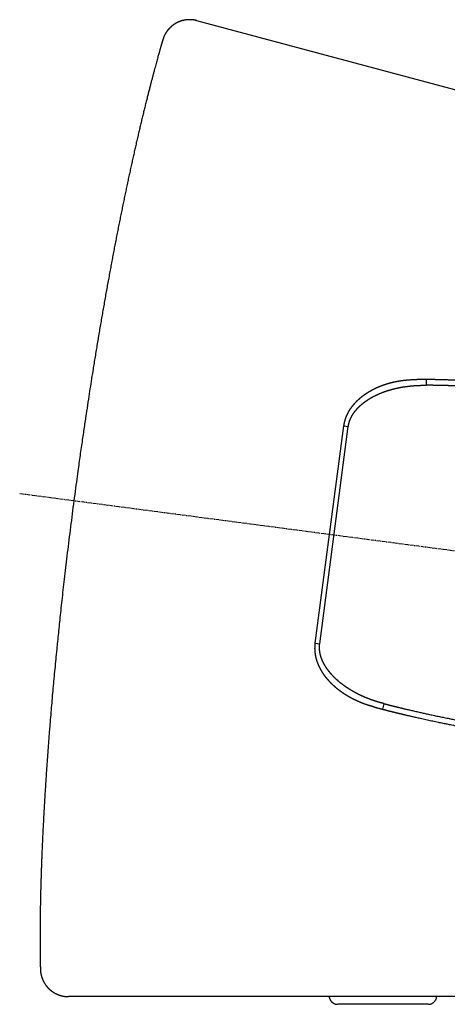
# Model space of a CAD drawing. Extents: x -2221 to 606, y -999 to 1051.
# Drawn here: x 196 to 346, y 69 to 414 of the extents above; entities that cross this region are included whole.
import ezdxf

# ---------------------------------------------------------------- set-up
doc = ezdxf.new("R2010")
doc.units = 0
doc.header["$LTSCALE"] = 25.4
doc.linetypes.add('CENTER', pattern=[0.077238, 0.048274, -0.009655, 0.009655, -0.009655])
doc.layers.add('CL', color=7, linetype='CENTER')
doc.layers.add('DATA', color=7, linetype='CONTINUOUS')

# ---------------------------------------------------------------- blocks, each defined once
blk = doc.blocks.new('____-3-1')
at = {"layer": 'DATA', "color": 0}
for p, q in [((595.31, 323.1), (258.36, 413.38)), ((338.63, 287.7), (338.61, 285.72)), ((299.81, 195.42), (309.84, 271.53)), ((301.35, 195.23), (311.37, 271.31)), ((309.83, 271.51), (311.37, 271.31)), ((215.3, 245.26), (215.3, 245.26)), ((299.82, 195.44), (301.35, 195.24)), ((323.44, 172.36), (323.93, 174.26)), ((203.57, 81.64), (203.57, 81.64)), ((562.21, 71.71), (213.39, 71.71)), ((399.12, 71.71), (291.74, 71.71)), ((339.32, 69.01), (307.66, 69.01))]:
    blk.add_line(p, q, dxfattribs=at)
for points, knots in [([(258.36, 413.38), (258.16, 413.44), (257.77, 413.53), (257.24, 413.62), (256.72, 413.68), (256.19, 413.72), (255.67, 413.72), (255.15, 413.7), (254.64, 413.65), (254.13, 413.58), (253.63, 413.48), (253.13, 413.35), (252.65, 413.2), (252.17, 413.02), (251.71, 412.82), (251.25, 412.59), (250.81, 412.34), (250.49, 412.14), (250.17, 411.93), (249.77, 411.63), (249.47, 411.39), (249.18, 411.14), (248.82, 410.78), (248.56, 410.5), (248.3, 410.22), (247.98, 409.81), (247.76, 409.5), (247.54, 409.18), (247.27, 408.73), (247.09, 408.38), (246.92, 408.03), (246.71, 407.54), (246.57, 407.16), (246.44, 406.78), (246.35, 406.45), (246.34, 406.43), (246.33, 406.36), (246.32, 406.34), (246.32, 406.34), (246.32, 406.34), (246.32, 406.34)], [0, 0, 0, 1, 2, 3, 4, 5, 6, 7, 8, 9, 10, 11, 12, 13, 14, 15, 16, 17, 18, 19, 20, 21, 22, 23, 24, 25, 26, 27, 28, 29, 30, 31, 32, 33, 33, 34, 35, 36, 36, 37, 37, 37]), ([(246.32, 406.34), (245.91, 404.94), (244.71, 400.69), (242.31, 391.83), (239.21, 379.44), (236.17, 366.34), (233.2, 352.61), (230.31, 338.32), (227.52, 323.56), (224.83, 308.4), (222.25, 292.91), (219.79, 277.17), (216.29, 253.26), (212.24, 221.29), (209.68, 197.43), (208.16, 181.8), (206.84, 166.46), (205.72, 151.48), (204.81, 136.93), (204.12, 122.9), (203.77, 112.7), (203.52, 102.98), (203.46, 93.53), (203.48, 87.51), (203.52, 84.55), (203.54, 83.1), (203.57, 81.64)], [0, 0, 0, 1, 2, 3, 4, 5, 6, 7, 8, 9, 10, 11, 12, 13, 14, 15, 16, 17, 18, 19, 20, 21, 22, 23, 23, 24, 24, 24]), ([(309.84, 271.53), (309.9, 271.99), (310.03, 272.65), (310.14, 273.1), (310.32, 273.74), (310.47, 274.17), (310.63, 274.64), (310.93, 275.33), (311.14, 275.78), (311.48, 276.43), (311.73, 276.85), (312.01, 277.32), (312.48, 277.99), (312.82, 278.45), (313.34, 279.1), (313.72, 279.53), (314.13, 279.98), (314.78, 280.61), (315.26, 281.05), (315.76, 281.48), (316.26, 281.89), (316.78, 282.28), (317.35, 282.68), (317.97, 283.09), (318.6, 283.48), (319.25, 283.86), (319.9, 284.22), (320.26, 284.4), (320.95, 284.75), (322.01, 285.21), (322.76, 285.51), (323.52, 285.79), (324.26, 286.05), (324.65, 286.17), (325.44, 286.42), (326.65, 286.74), (327.49, 286.93), (328.73, 287.18), (329.59, 287.32), (330.53, 287.46), (331.93, 287.61), (332.91, 287.68), (334.35, 287.75), (335.3, 287.74), (335.32, 287.74), (335.33, 287.74)], [0, 0, 0, 1, 2, 3, 4, 4, 5, 6, 7, 8, 8, 9, 10, 11, 12, 12, 13, 14, 15, 16, 17, 18, 19, 20, 21, 22, 23, 23, 24, 25, 26, 27, 28, 28, 29, 30, 31, 32, 32, 33, 34, 35, 36, 36, 37, 37, 37]), ([(379.53, 285.46), (378.23, 285.61), (376.2, 285.81), (374.25, 285.99), (372.19, 286.16), (370.03, 286.33), (367.8, 286.49), (364.32, 286.73), (357.76, 287.12), (352.36, 287.36), (348.85, 287.51), (345.42, 287.61), (343.24, 287.67), (341.15, 287.71), (339.16, 287.74), (337.3, 287.75), (335.97, 287.75), (335.54, 287.75), (335.44, 287.74), (335.33, 287.74)], [0, 0, 0, 1, 2, 3, 4, 5, 6, 7, 8, 9, 10, 11, 12, 13, 14, 15, 16, 16, 17, 17, 17]), ([(379.01, 283.51), (378.26, 283.59), (376.9, 283.73), (375.24, 283.89), (373.48, 284.05), (371.63, 284.2), (368.7, 284.43), (364.63, 284.71), (358.83, 285.06), (353.03, 285.35), (349.94, 285.47), (347.95, 285.54), (346.02, 285.61), (344.16, 285.66), (342.4, 285.69), (340.73, 285.72), (339.36, 285.73), (338.79, 285.73), (338.7, 285.73), (338.6, 285.73)], [0, 0, 0, 1, 2, 3, 4, 5, 6, 7, 8, 9, 10, 11, 12, 13, 14, 15, 16, 16, 17, 17, 17]), ([(323.93, 174.26), (323.24, 174.43), (321.91, 174.81), (320.55, 175.24), (319.2, 175.71), (317.87, 176.22), (316.68, 176.73), (316.11, 176.99), (315.52, 177.26), (314.32, 177.86), (313.06, 178.54), (312.42, 178.92), (311.85, 179.26), (310.71, 180), (309.83, 180.62), (309.28, 181.03), (309, 181.25), (308.43, 181.69), (307.63, 182.37), (307.1, 182.85), (306.58, 183.34), (306.11, 183.82), (305.65, 184.31), (305.17, 184.85), (304.72, 185.4), (304.28, 185.97), (303.87, 186.55), (303.52, 187.07), (303.37, 187.32), (303.19, 187.61), (302.85, 188.21), (302.53, 188.83), (302.39, 189.15), (302.24, 189.48), (301.99, 190.13), (301.77, 190.78), (301.68, 191.11), (301.59, 191.43), (301.45, 192.1), (301.37, 192.63), (301.33, 192.97), (301.32, 193.15), (301.29, 193.51), (301.28, 194.22), (301.31, 194.76), (301.33, 195.08), (301.35, 195.22), (301.35, 195.23), (301.35, 195.24)], [0, 0, 0, 1, 2, 3, 4, 5, 6, 6, 7, 8, 9, 9, 10, 11, 12, 13, 13, 14, 15, 16, 17, 18, 19, 20, 21, 22, 23, 24, 24, 25, 26, 27, 27, 28, 29, 30, 30, 31, 32, 33, 34, 34, 35, 36, 37, 38, 38, 39, 39, 39]), ([(320.25, 173.15), (321.5, 172.81), (323.48, 172.29), (325.38, 171.8), (327.38, 171.3), (329.48, 170.8), (331.66, 170.28), (335.06, 169.5), (341.47, 168.08), (346.77, 166.99), (350.2, 166.29), (353.57, 165.65), (355.71, 165.25), (357.77, 164.87), (359.73, 164.53), (361.57, 164.23), (362.89, 164.02), (363.31, 163.96), (363.41, 163.94), (363.51, 163.93)], [0, 0, 0, 1, 2, 3, 4, 5, 6, 7, 8, 9, 10, 11, 12, 13, 14, 15, 16, 16, 17, 17, 17]), ([(323.93, 174.26), (324.65, 174.07), (325.98, 173.72), (327.6, 173.31), (329.32, 172.89), (331.12, 172.46), (333.98, 171.79), (337.96, 170.9), (343.63, 169.67), (349.32, 168.51), (352.36, 167.92), (354.32, 167.54), (356.21, 167.19), (358.04, 166.86), (359.78, 166.55), (361.42, 166.27), (362.78, 166.06), (363.34, 165.97), (363.43, 165.96), (363.52, 165.94)], [0, 0, 0, 1, 2, 3, 4, 5, 6, 7, 8, 9, 10, 11, 12, 13, 14, 15, 16, 16, 17, 17, 17]), ([(203.57, 81.64), (203.57, 81.41), (203.59, 80.91), (203.63, 80.39), (203.71, 79.87), (203.81, 79.36), (203.93, 78.86), (204.08, 78.38), (204.26, 77.9), (204.46, 77.44), (204.68, 76.98), (204.92, 76.55), (205.19, 76.12), (205.47, 75.71), (205.78, 75.32), (206.1, 74.94), (206.45, 74.58), (206.72, 74.32), (206.99, 74.07), (207.38, 73.76), (207.68, 73.54), (207.99, 73.32), (208.42, 73.06), (208.75, 72.87), (209.08, 72.7), (209.54, 72.49), (209.89, 72.35), (210.25, 72.22), (210.74, 72.07), (211.24, 71.95), (211.75, 71.85), (212.27, 71.77), (212.73, 71.73), (213, 71.72), (213.13, 71.72), (213.23, 71.72), (213.27, 71.72), (213.32, 71.72), (213.38, 71.72)], [0, 0, 0, 1, 2, 3, 4, 5, 6, 7, 8, 9, 10, 11, 12, 13, 14, 15, 16, 17, 18, 19, 20, 21, 22, 23, 24, 25, 26, 27, 28, 29, 30, 31, 32, 33, 34, 35, 35, 36, 36, 36]), ([(304.67, 71.71), (304.68, 71.66), (304.75, 71.07), (305.2, 70.23), (305.79, 69.63), (306.8, 69.03), (307.55, 69.01), (307.6, 69.01), (307.66, 69.01)], [0, 0, 0, 1, 2, 3, 4, 5, 5, 6, 6, 6]), ([(339.32, 69.01), (339.37, 69.01), (339.96, 69.03), (340.85, 69.39), (341.51, 69.91), (342.2, 70.86), (342.3, 71.61), (342.3, 71.66), (342.31, 71.72)], [0, 0, 0, 1, 2, 3, 4, 5, 5, 6, 6, 6])]:
    blk.add_open_spline(points, degree=2, knots=knots, dxfattribs=at)
for points, weights, knots in [([(311.37, 271.31), (311.42, 271.66), (311.57, 272.35), (311.76, 273.01), (311.87, 273.32), (311.99, 273.64), (312.19, 274.11), (312.34, 274.43), (312.58, 274.9), (312.76, 275.21), (312.93, 275.5), (313.3, 276.07), (313.72, 276.63), (313.95, 276.91), (314.17, 277.18), (314.4, 277.44), (314.63, 277.7), (314.87, 277.95), (314.87, 277.95), (314.87, 277.95), (315.11, 278.2), (315.37, 278.43), (315.37, 278.43), (315.37, 278.43), (315.59, 278.65), (316.08, 279.08), (316.64, 279.53), (317.21, 279.96), (317.79, 280.38), (318.37, 280.76), (318.67, 280.95), (319.24, 281.3), (320.13, 281.78), (320.76, 282.11), (321.71, 282.56), (322.37, 282.84), (323.01, 283.1), (324.3, 283.59), (325.62, 284.02), (326.29, 284.2), (326.95, 284.39), (328.3, 284.72), (329.66, 284.99), (330.34, 285.11), (330.96, 285.21), (332.24, 285.39), (333.66, 285.54), (335.08, 285.65), (336.51, 285.71), (337.89, 285.73), (338.56, 285.72), (338.59, 285.72), (338.61, 285.72)], [1, 1, 1, 1, 1, 1, 1, 1, 1, 1, 1, 1, 1, 1, 0.999785179999, 1, 0.999756040266, 1, 1, 1, 0.999787685154, 1, 1, 1, 1, 1, 1, 1, 1, 1, 1, 1, 1, 1, 1, 1, 1, 1, 1, 1, 1, 1, 1, 1, 1, 1, 1, 1, 1, 1, 1, 1, 1], [0, 0, 0, 1, 2, 3, 3, 4, 5, 6, 7, 7, 8, 9, 10, 10, 11, 11, 12, 12, 13, 13, 14, 14, 15, 15, 16, 17, 18, 19, 20, 21, 21, 22, 23, 24, 25, 25, 26, 27, 28, 28, 29, 30, 31, 31, 32, 33, 34, 35, 36, 37, 37, 38, 38, 38]), ([(320.25, 173.15), (319.65, 173.31), (318.48, 173.66), (317.35, 174.04), (316.78, 174.25), (316.26, 174.45), (315.25, 174.86), (314.27, 175.29), (313.79, 175.53), (313.34, 175.74), (312.47, 176.18), (311.61, 176.66), (311.17, 176.92), (311.07, 176.98), (310.97, 177.04), (310.4, 177.38), (309.85, 177.75), (309.77, 177.8), (309.68, 177.86), (309.31, 178.11), (308.93, 178.38), (308.6, 178.62), (307.95, 179.11), (307.33, 179.62), (307.02, 179.88), (306.74, 180.12), (306.19, 180.62), (305.66, 181.12), (305.41, 181.38), (305.17, 181.63), (304.7, 182.12), (304.26, 182.62), (304.05, 182.87), (303.86, 183.1), (303.29, 183.81), (302.93, 184.32), (302.77, 184.55), (302.47, 185), (302.17, 185.48), (302.02, 185.72), (301.9, 185.94), (301.65, 186.39), (301.42, 186.82), (301.31, 187.05), (301.01, 187.67), (300.76, 188.31), (300.74, 188.37), (300.72, 188.42), (300.6, 188.73), (300.49, 189.04), (300.48, 189.09), (300.46, 189.14), (300.39, 189.35), (300.33, 189.57), (300.26, 189.79), (300.14, 190.22), (300.04, 190.65), (300, 190.87), (299.95, 191.1), (299.87, 191.57), (299.81, 192.02), (299.78, 192.25), (299.75, 192.5), (299.72, 193), (299.71, 193.39), (299.7, 193.62), (299.71, 193.74), (299.71, 194.03), (299.73, 194.59), (299.78, 195.15), (299.81, 195.41), (299.81, 195.42), (299.81, 195.42)], [1, 1, 1, 1, 1, 1, 1, 1, 1, 1, 1, 1, 1, 1, 1, 0.999571240354, 1, 1, 1, 0.999893192687, 1, 1, 1, 1, 1, 1, 1, 1, 1, 1, 1, 1, 1, 1, 1, 1, 1, 1, 1, 1, 1, 1, 1, 1, 1, 1, 1, 1, 0.999527104991, 1, 1, 1, 0.99988401493, 1, 1, 1, 1, 1, 1, 1, 1, 1, 1, 1, 1, 1, 1, 1, 1, 1, 1, 1, 1], [0, 0, 0, 1, 2, 3, 3, 4, 5, 6, 6, 7, 8, 9, 9, 10, 10, 11, 11, 12, 12, 13, 13, 14, 15, 16, 16, 17, 18, 19, 19, 20, 21, 22, 22, 23, 24, 24, 25, 26, 27, 27, 28, 29, 30, 30, 31, 31, 32, 32, 33, 33, 34, 34, 35, 35, 36, 37, 38, 38, 39, 40, 41, 41, 42, 43, 44, 45, 45, 46, 47, 48, 48, 49, 49, 49])]:
    blk.add_rational_spline(points, weights, degree=2, knots=knots, dxfattribs=at)

msp = doc.modelspace()

# ---------------------------------------------------------------- linework, layer by layer
at = {"layer": 'CL', "color": 0}
msp.add_line((606.46, 193.76), (196.33, 247.75), dxfattribs=at)

# ---------------------------------------------------------------- block references
at = {"layer": 'DATA', "color": 0}
msp.add_blockref('____-3-1', (0, 0), dxfattribs=at)

doc.saveas('drawing.dxf')
